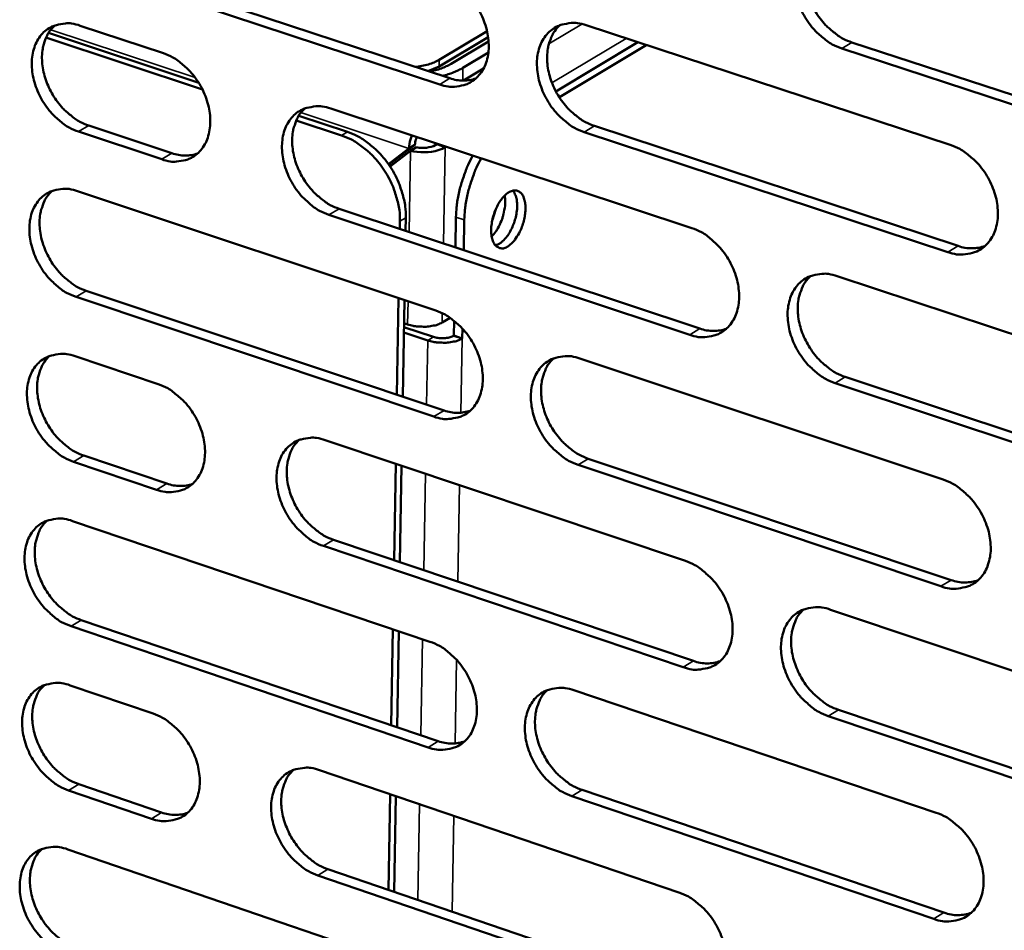
# Model space of a CAD drawing. Units: millimetres. Extents: x 65 to 5840, y 100 to 4100.
# Drawn here: x 5045 to 5105, y 3012 to 3067 of the extents above; entities that cross this region are included whole.
import ezdxf

# ---------------------------------------------------------------- set-up
doc = ezdxf.new("R2010")
doc.units = ezdxf.units.MM
doc.header["$LTSCALE"] = 20
doc.layers.add('Visible (ISO)', color=7, linetype='Continuous', lineweight=50)
doc.layers.add('Visible Narrow (ISO)', color=7, linetype='Continuous', lineweight=35)

msp = doc.modelspace()

# ---------------------------------------------------------------- linework, layer by layer
at = {"layer": 'Visible (ISO)'}
for p, q in [((5070.609, 3063.171), (5048.802, 3070.364)), ((5049.423, 3070.731), (5071.227, 3063.541)), ((5048.748, 3066.738), (5053.815, 3065.063)), ((5079.514, 3066.764), (5101.645, 3059.496)), ((5046.674, 3066.013), (5056.188, 3062.864)), ((5055.96, 3063.272), (5046.824, 3066.295)), ((5070.572, 3064.255), (5073.555, 3066.041)), ((5070.579, 3064.656), (5073.489, 3066.398)), ((5073.582, 3065.782), (5071.302, 3064.418)), ((5077.678, 3062.735), (5082.662, 3065.73)), ((5077.883, 3062.386), (5083.169, 3065.564)), ((5095.673, 3065.723), (5117.968, 3058.423)), ((5072.026, 3064.179), (5073.568, 3065.102)), ((5117.355, 3058.047), (5095.057, 3065.351)), ((5069.897, 3063.979), (5070.572, 3064.255)), ((5072.052, 3063.4), (5073.275, 3064.134)), ((5065.001, 3060.279), (5062.037, 3061.26)), ((5063.984, 3061.7), (5085.934, 3054.44)), ((5049.271, 3060.668), (5054.333, 3058.987)), ((5061.886, 3060.977), (5064.642, 3060.065)), ((5080.011, 3060.645), (5102.123, 3053.353)), ((5053.714, 3058.618), (5048.651, 3060.299)), ((5101.508, 3052.978), (5079.393, 3060.273)), ((5069.098, 3059.499), (5067.516, 3058.292)), ((5069.098, 3059.499), (5068.74, 3059.284)), ((5070.437, 3059.532), (5070.437, 3059.565)), ((5070.437, 3059.532), (5070.945, 3059.364)), ((5070.945, 3059.397), (5070.945, 3059.364)), ((5068.74, 3059.284), (5067.489, 3058.33)), ((5067.59, 3058.183), (5068.841, 3059.137)), ((5069.199, 3059.351), (5068.841, 3059.137)), ((5048.597, 3056.682), (5070.369, 3049.431)), ((5085.809, 3047.956), (5063.875, 3055.242)), ((5064.493, 3055.613), (5086.425, 3048.331)), ((5073.81, 3054.935), (5074.017, 3055.58)), ((5068.194, 3054.852), (5068.186, 3054.387)), ((5068.538, 3054.27), (5068.552, 3055.068)), ((5071.567, 3053.265), (5071.599, 3055.111)), ((5072.074, 3053.096), (5072.107, 3054.942)), ((5094.776, 3051.516), (5117.038, 3044.154)), ((5049.119, 3050.628), (5070.873, 3043.355)), ((5070.256, 3042.98), (5048.5, 3050.258)), ((5068.113, 3050.182), (5068.012, 3044.311)), ((5068.364, 3044.194), (5068.465, 3050.065)), ((5068.658, 3048.582), (5068.441, 3048.655)), ((5071.242, 3048.99), (5070.757, 3048.697)), ((5071.472, 3047.903), (5071.488, 3048.808)), ((5068.431, 3048.094), (5069.879, 3047.611)), ((5068.437, 3048.427), (5070.237, 3047.827)), ((5071.979, 3047.734), (5071.99, 3048.337)), ((5071.472, 3047.903), (5071.979, 3047.734)), ((5071.472, 3047.895), (5071.477, 3047.898)), ((5071.477, 3047.898), (5071.477, 3047.901)), ((5071.477, 3047.898), (5071.984, 3047.729)), ((5071.979, 3047.734), (5071.984, 3047.737)), ((5071.984, 3047.729), (5071.979, 3047.726)), ((5071.984, 3047.737), (5071.984, 3047.729)), ((5048.446, 3046.648), (5053.501, 3044.953)), ((5079.139, 3046.51), (5101.218, 3039.157)), ((5116.889, 3037.631), (5094.645, 3045.021)), ((5095.259, 3045.397), (5117.501, 3038.011)), ((5063.646, 3041.551), (5085.545, 3034.208)), ((5053.401, 3038.537), (5048.35, 3040.239)), ((5048.968, 3040.612), (5054.019, 3038.911)), ((5079.635, 3040.425), (5101.694, 3033.048)), ((5067.939, 3040.111), (5067.838, 3034.258)), ((5068.19, 3034.14), (5068.291, 3039.993)), ((5101.081, 3032.669), (5079.019, 3040.049)), ((5048.296, 3036.637), (5070.016, 3029.303)), ((5064.155, 3035.498), (5086.034, 3028.132)), ((5085.42, 3027.753), (5063.538, 3035.123)), ((5094.365, 3031.249), (5116.574, 3023.802)), ((5069.904, 3022.882), (5048.2, 3030.242)), ((5048.817, 3030.617), (5070.519, 3023.261)), ((5067.766, 3030.063), (5067.665, 3024.228)), ((5068.017, 3024.109), (5068.117, 3029.945)), ((5048.146, 3026.649), (5053.189, 3024.935)), ((5078.766, 3026.349), (5100.792, 3018.912)), ((5116.425, 3017.309), (5094.234, 3024.784)), ((5094.848, 3025.164), (5117.036, 3017.694)), ((5063.31, 3021.494), (5085.157, 3014.067)), ((5048.667, 3020.646), (5053.705, 3018.926)), ((5053.089, 3018.548), (5048.05, 3020.269)), ((5067.593, 3020.038), (5067.493, 3014.221)), ((5067.843, 3014.101), (5067.944, 3019.919)), ((5100.656, 3012.453), (5078.646, 3019.917)), ((5079.261, 3020.297), (5101.268, 3012.837)), ((5047.996, 3016.684), (5069.666, 3009.267)), ((5085.033, 3007.642), (5063.202, 3015.095)), ((5063.818, 3015.475), (5085.646, 3008.025))]:
    msp.add_line(p, q, dxfattribs=at)
at = {"layer": 'Visible (ISO)', "flags": 128}
for points in [[(5095.057, 3065.351, -0.032025), (5094.47, 3065.601, -0.053105), (5094.146, 3065.81, -0.01338), (5093.562, 3066.308, -0.03125), (5093.331, 3066.543, -0.028408), (5092.983, 3066.994, -0.0287), (5092.692, 3067.478, -0.029612), (5092.463, 3067.982, -0.028782), (5092.29, 3068.524, -0.033496), (5092.195, 3069.033, -0.031733), (5092.166, 3069.579, -0.040147), (5092.208, 3070.053, -0.038157), (5092.33, 3070.539, -0.048424), (5092.51, 3070.942, -0.047288), (5092.769, 3071.312, -0.053986), (5093.075, 3071.602, -0.053804), (5093.437, 3071.82, -0.051499), (5093.708, 3071.914, -0.025735), (5094.271, 3072.015, -0.069123), (5094.661, 3072.01, -0.049339), (5095.189, 3071.876)], [(5093.581, 3071.881, 0.041014), (5093.251, 3071.52, 0.065522), (5093.096, 3071.255, 0.019867), (5092.895, 3070.719, 0.040216), (5092.828, 3070.444, 0.031823), (5092.783, 3069.966, 0.033682), (5092.799, 3069.512, 0.027782), (5092.88, 3069.008, 0.029067), (5093.012, 3068.537, 0.02617), (5093.208, 3068.053, 0.026608), (5093.449, 3067.599, 0.026633), (5093.737, 3067.174, 0.026177), (5094.074, 3066.775, 0.029126), (5094.281, 3066.578, 0.011656), (5094.836, 3066.132, 0.049968), (5095.133, 3065.948, 0.029739), (5095.673, 3065.723)], [(5070.723, 3069.651, -0.032013), (5071.304, 3069.403, -0.05315), (5071.624, 3069.195, -0.01339), (5072.203, 3068.701, -0.031227), (5072.432, 3068.467, -0.028283), (5072.777, 3068.017, -0.028596), (5073.066, 3067.537, -0.029446), (5073.294, 3067.035, -0.028625), (5073.466, 3066.496, -0.033322), (5073.561, 3065.99, -0.031549), (5073.591, 3065.447, -0.040028), (5073.55, 3064.976, -0.038015), (5073.43, 3064.492, -0.048477), (5073.254, 3064.093, -0.047344), (5072.999, 3063.726, -0.054275), (5072.696, 3063.439, -0.054127), (5072.339, 3063.222, -0.051838), (5072.071, 3063.13, -0.025967), (5071.515, 3063.031, -0.069391), (5071.13, 3063.037, -0.049616), (5070.609, 3063.171)], [(5048.651, 3060.299, -0.031912), (5048.077, 3060.548, -0.053058), (5047.761, 3060.753, -0.013312), (5047.188, 3061.246, -0.031115), (5046.962, 3061.478, -0.028078), (5046.62, 3061.925, -0.028419), (5046.334, 3062.401, -0.029209), (5046.109, 3062.899, -0.028396), (5045.937, 3063.434, -0.033067), (5045.842, 3063.936, -0.03127), (5045.811, 3064.475, -0.039807), (5045.85, 3064.942, -0.037731), (5045.967, 3065.423, -0.048419), (5046.139, 3065.819, -0.047217), (5046.39, 3066.184, -0.054519), (5046.687, 3066.47, -0.054321), (5047.04, 3066.685, -0.052255), (5047.304, 3066.777, -0.026215), (5047.852, 3066.876, -0.069777), (5048.234, 3066.871, -0.049978), (5048.748, 3066.738)], [(5047.211, 3066.756, 0.041072), (5046.888, 3066.402, 0.065756), (5046.737, 3066.142, 0.019943), (5046.54, 3065.614, 0.040213), (5046.475, 3065.342, 0.031542), (5046.432, 3064.869, 0.033462), (5046.449, 3064.422, 0.027474), (5046.529, 3063.922, 0.028778), (5046.659, 3063.457, 0.025905), (5046.852, 3062.978, 0.026328), (5047.089, 3062.528, 0.026451), (5047.372, 3062.108, 0.025949), (5047.704, 3061.711, 0.029077), (5047.907, 3061.517, 0.01165), (5048.451, 3061.074, 0.050025), (5048.741, 3060.892, 0.029712), (5049.271, 3060.668)], [(5079.393, 3060.273, -0.031957), (5078.811, 3060.523, -0.053048), (5078.49, 3060.731, -0.013336), (5077.91, 3061.227, -0.031175), (5077.681, 3061.461, -0.028278), (5077.335, 3061.911, -0.028583), (5077.046, 3062.392, -0.029468), (5076.818, 3062.894, -0.028639), (5076.646, 3063.433, -0.033359), (5076.551, 3063.939, -0.031578), (5076.52, 3064.483, -0.04006), (5076.562, 3064.954, -0.038039), (5076.682, 3065.438, -0.048471), (5076.859, 3065.838, -0.047316), (5077.115, 3066.206, -0.054207), (5077.418, 3066.494, -0.054022), (5077.777, 3066.711, -0.051754), (5078.046, 3066.803, -0.02589), (5078.604, 3066.903, -0.06932), (5078.99, 3066.898, -0.049547), (5079.514, 3066.764)], [(5077.928, 3066.774, 0.041014), (5077.6, 3066.415, 0.065582), (5077.447, 3066.152, 0.019877), (5077.249, 3065.619, 0.040195), (5077.183, 3065.345, 0.031701), (5077.139, 3064.869, 0.033583), (5077.156, 3064.418, 0.02765), (5077.237, 3063.916, 0.028943), (5077.368, 3063.448, 0.026049), (5077.563, 3062.966, 0.026484), (5077.803, 3062.514, 0.026536), (5078.089, 3062.091, 0.026066), (5078.424, 3061.693, 0.029067), (5078.629, 3061.498, 0.011624), (5079.18, 3061.052, 0.049926), (5079.474, 3060.87, 0.029687), (5080.011, 3060.645)], [(5053.815, 3065.063, -0.031946), (5054.391, 3064.815, -0.053099), (5054.708, 3064.608, -0.013348), (5055.283, 3064.115, -0.031153), (5055.509, 3063.883, -0.028147), (5055.853, 3063.435, -0.028475), (5056.14, 3062.957, -0.029293), (5056.366, 3062.458, -0.028474), (5056.538, 3061.921, -0.033171), (5056.633, 3061.418, -0.031381), (5056.664, 3060.878, -0.039925), (5056.624, 3060.41, -0.037879), (5056.506, 3059.929, -0.048512), (5056.332, 3059.532, -0.047359), (5056.08, 3059.167, -0.054505), (5055.781, 3058.882, -0.054353), (5055.427, 3058.667, -0.052116), (5055.162, 3058.575, -0.026137), (5054.612, 3058.478, -0.069612), (5054.23, 3058.484, -0.049845), (5053.714, 3058.618)], [(5069.115, 3064.237, 0.028719), (5069.53, 3064.29, 0.028719), (5069.936, 3064.389, 0.023904), (5070.264, 3064.507, 0.023904), (5070.579, 3064.656)], [(5071.302, 3064.418, -0.019453), (5071.013, 3064.271, -0.019453), (5070.713, 3064.147, -0.022695), (5070.353, 3064.032, -0.022695), (5069.983, 3063.951)], [(5072.026, 3064.179, -0.016557), (5071.749, 3064.033, -0.016557), (5071.463, 3063.905, -0.018873), (5071.127, 3063.783, -0.018873), (5070.783, 3063.687)], [(5071.227, 3063.541, 0.043925), (5071.631, 3063.435, 0.043925), (5072.047, 3063.4, 0.040642), (5072.431, 3063.434, 0.040642), (5072.805, 3063.529)], [(5063.875, 3055.242, -0.031889), (5063.297, 3055.492, -0.05299), (5062.979, 3055.699, -0.013292), (5062.403, 3056.193, -0.0311), (5062.176, 3056.426, -0.028149), (5061.832, 3056.874, -0.028466), (5061.544, 3057.353, -0.029326), (5061.318, 3057.852, -0.028497), (5061.146, 3058.39, -0.033222), (5061.051, 3058.893, -0.031425), (5061.02, 3059.434, -0.039974), (5061.06, 3059.903, -0.03792), (5061.179, 3060.384, -0.048516), (5061.354, 3060.782, -0.047342), (5061.607, 3061.147, -0.054428), (5061.907, 3061.433, -0.054241), (5062.262, 3061.649, -0.052009), (5062.529, 3061.741, -0.026044), (5063.081, 3061.839, -0.069517), (5063.465, 3061.833, -0.049754), (5063.984, 3061.7)], [(5062.419, 3061.714, 0.041012), (5062.095, 3061.358, 0.065639), (5061.944, 3061.097, 0.019885), (5061.748, 3060.567, 0.040172), (5061.683, 3060.294, 0.031579), (5061.639, 3059.82, 0.033483), (5061.657, 3059.372, 0.027517), (5061.738, 3058.872, 0.028819), (5061.869, 3058.407, 0.025929), (5062.063, 3057.926, 0.026361), (5062.302, 3057.477, 0.026439), (5062.586, 3057.055, 0.025956), (5062.919, 3056.659, 0.029008), (5063.122, 3056.464, 0.011591), (5063.67, 3056.02, 0.049883), (5063.961, 3055.838, 0.029633), (5064.493, 3055.613)], [(5064.642, 3060.065, -0.027373), (5065.247, 3059.815, -0.046672), (5065.576, 3059.618, -0.010004), (5066.218, 3059.128, -0.02689), (5066.443, 3058.928, -0.023889), (5066.838, 3058.497, -0.024465), (5067.182, 3058.042, -0.023747), (5067.486, 3057.545, -0.02362), (5067.743, 3057.02, -0.025138), (5067.847, 3056.741, -0.008849), (5068.088, 3055.932, -0.043636), (5068.162, 3055.537, -0.025563), (5068.194, 3054.852)], [(5068.552, 3055.068, 0.025565), (5068.52, 3055.752, 0.043639), (5068.446, 3056.147, 0.00885), (5068.205, 3056.956, 0.025141), (5068.101, 3057.235, 0.023623), (5067.844, 3057.761, 0.02375), (5067.54, 3058.257, 0.024468), (5067.196, 3058.712, 0.023892), (5066.801, 3059.143, 0.026891), (5066.576, 3059.342, 0.010005), (5065.935, 3059.833, 0.046674), (5065.605, 3060.03, 0.027375), (5065.001, 3060.279)], [(5101.645, 3059.496, -0.031966), (5102.234, 3059.245, -0.053013), (5102.559, 3059.036, -0.013349), (5103.145, 3058.536, -0.031195), (5103.376, 3058.301, -0.028428), (5103.725, 3057.848, -0.028692), (5104.017, 3057.363, -0.029686), (5104.246, 3056.859, -0.028831), (5104.42, 3056.315, -0.033638), (5104.515, 3055.806, -0.031864), (5104.544, 3055.259, -0.040365), (5104.5, 3054.785, -0.038399), (5104.377, 3054.3, -0.048665), (5104.196, 3053.898, -0.047589), (5103.936, 3053.53, -0.054085), (5103.628, 3053.241, -0.05396), (5103.264, 3053.025, -0.051344), (5102.993, 3052.933, -0.025626), (5102.428, 3052.835, -0.068872), (5102.037, 3052.841, -0.049169), (5101.508, 3052.978)], [(5054.333, 3058.987, 0.043781), (5054.73, 3058.881, 0.043781), (5055.14, 3058.847, 0.04048), (5055.519, 3058.878, 0.04048), (5055.887, 3058.971)], [(5072.625, 3058.842, 0.014535), (5072.338, 3058.282, 0.026318), (5072.206, 3057.961, 0.003125), (5071.938, 3057.185, 0.01426), (5071.885, 3057.013, 0.014817), (5071.842, 3056.835, 0.003364), (5071.68, 3056.047, 0.027624), (5071.633, 3055.717, 0.015099), (5071.599, 3055.111)], [(5072.107, 3054.942, -0.015096), (5072.14, 3055.549, -0.027618), (5072.187, 3055.878, -0.003363), (5072.349, 3056.667, -0.014813), (5072.393, 3056.845, -0.014256), (5072.446, 3057.017, -0.003123), (5072.713, 3057.793, -0.026312), (5072.846, 3058.114, -0.014531), (5073.132, 3058.674)], [(5048.5, 3050.258, -0.031821), (5047.926, 3050.507, -0.052932), (5047.611, 3050.713, -0.013249), (5047.039, 3051.206, -0.031025), (5046.814, 3051.438, -0.028021), (5046.472, 3051.884, -0.028351), (5046.186, 3052.361, -0.029185), (5045.961, 3052.858, -0.028356), (5045.79, 3053.393, -0.033086), (5045.695, 3053.893, -0.031273), (5045.663, 3054.432, -0.039887), (5045.702, 3054.898, -0.037802), (5045.819, 3055.377, -0.048559), (5045.991, 3055.772, -0.047368), (5046.242, 3056.135, -0.054648), (5046.538, 3056.419, -0.054458), (5046.891, 3056.633, -0.052263), (5047.155, 3056.724, -0.026198), (5047.702, 3056.822, -0.069714), (5048.083, 3056.816, -0.049962), (5048.597, 3056.682)], [(5047.053, 3056.701, 0.041008), (5046.732, 3056.347, 0.065693), (5046.583, 3056.087, 0.019892), (5046.389, 3055.56, 0.040147), (5046.325, 3055.289, 0.031456), (5046.283, 3054.818, 0.033383), (5046.301, 3054.372, 0.027386), (5046.383, 3053.874, 0.028695), (5046.513, 3053.411, 0.02581), (5046.706, 3052.933, 0.026238), (5046.943, 3052.485, 0.026342), (5047.226, 3052.066, 0.025847), (5047.556, 3051.671, 0.028948), (5047.759, 3051.477, 0.011558), (5048.302, 3051.034, 0.049839), (5048.591, 3050.853, 0.02958), (5049.119, 3050.628)], [(5074.753, 3053.327, -0.101717), (5074.531, 3053.215, -0.12654), (5074.33, 3053.212, -0.066085), (5074.11, 3053.298, -0.097584), (5073.986, 3053.401, -0.064422), (5073.857, 3053.612, -0.060954), (5073.779, 3053.862, -0.031891), (5073.739, 3054.211, -0.037043), (5073.746, 3054.514, -0.025006), (5073.803, 3054.898, -0.027127), (5073.892, 3055.245, -0.027033), (5074.018, 3055.581, -0.024987), (5074.192, 3055.929, -0.036776), (5074.36, 3056.181, -0.031629), (5074.594, 3056.446, -0.060381), (5074.801, 3056.607, -0.063561), (5075.029, 3056.708, -0.097066), (5075.235, 3056.727, -0.103581), (5075.42, 3056.669, -0.089518), (5075.581, 3056.537, -0.079331), (5075.702, 3056.337, -0.043443), (5075.791, 3056.047, -0.046684), (5075.824, 3055.768, -0.026714), (5075.814, 3055.388, -0.030809), (5075.767, 3055.061, -0.025195), (5075.671, 3054.694, -0.02523), (5075.539, 3054.339, -0.030644), (5075.432, 3054.127, -0.015363), (5075.18, 3053.725, -0.05755), (5075.042, 3053.563, -0.032862), (5074.753, 3053.327)], [(5074.566, 3056.419, -0.027385), (5074.598, 3056.017, -0.047353), (5074.582, 3055.784, -0.010874), (5074.49, 3055.29, -0.025793), (5074.435, 3055.085, -0.025946), (5074.36, 3054.886, -0.010994), (5074.148, 3054.431, -0.047696), (5074.026, 3054.234, -0.027545), (5073.766, 3053.928)], [(5073.995, 3053.391, 0.04192), (5074.289, 3053.524, 0.07318), (5074.437, 3053.638, 0.023707), (5074.707, 3053.944, 0.038259), (5074.85, 3054.153, 0.02541), (5075.029, 3054.505, 0.027678), (5075.159, 3054.845, 0.027504), (5075.252, 3055.198, 0.025371), (5075.311, 3055.589, 0.037759), (5075.317, 3055.842, 0.023126), (5075.276, 3056.252, 0.072178), (5075.223, 3056.432, 0.041312), (5075.062, 3056.716)], [(5085.934, 3054.44, -0.031898), (5086.518, 3054.189, -0.052956), (5086.84, 3053.981, -0.013306), (5087.423, 3053.483, -0.03112), (5087.652, 3053.248, -0.028298), (5087.999, 3052.798, -0.028575), (5088.289, 3052.315, -0.029541), (5088.517, 3051.813, -0.028687), (5088.69, 3051.272, -0.0335), (5088.784, 3050.765, -0.031708), (5088.814, 3050.222, -0.040278), (5088.772, 3049.75, -0.03828), (5088.65, 3049.267, -0.048712), (5088.472, 3048.868, -0.047618), (5088.215, 3048.502, -0.054308), (5087.91, 3048.215, -0.05418), (5087.55, 3048.001, -0.051598), (5087.28, 3047.909, -0.02578), (5086.721, 3047.812, -0.069068), (5086.333, 3047.819, -0.049375), (5085.809, 3047.956)], [(5102.123, 3053.353, 0.044733), (5102.542, 3053.243, 0.044733), (5102.973, 3053.21, 0.041353), (5103.372, 3053.247, 0.041353), (5103.759, 3053.35)], [(5094.645, 3045.021, -0.031843), (5094.059, 3045.273, -0.052854), (5093.736, 3045.482, -0.013252), (5093.153, 3045.982, -0.031067), (5092.923, 3046.216, -0.028293), (5092.576, 3046.668, -0.028561), (5092.285, 3047.151, -0.029563), (5092.057, 3047.653, -0.028701), (5091.885, 3048.194, -0.033537), (5091.79, 3048.701, -0.031738), (5091.76, 3049.245, -0.04031), (5091.803, 3049.717, -0.038304), (5091.925, 3050.2, -0.048706), (5092.104, 3050.6, -0.047589), (5092.362, 3050.967, -0.05424), (5092.667, 3051.254, -0.054075), (5093.029, 3051.469, -0.051514), (5093.299, 3051.561, -0.025703), (5093.861, 3051.659, -0.068998), (5094.25, 3051.652, -0.049306), (5094.776, 3051.516)], [(5093.155, 3051.522, 0.040888), (5092.83, 3051.162, 0.0654), (5092.678, 3050.899, 0.019767), (5092.482, 3050.364, 0.040084), (5092.418, 3050.091, 0.031648), (5092.376, 3049.616, 0.033522), (5092.394, 3049.166, 0.0276), (5092.477, 3048.665, 0.028895), (5092.61, 3048.198, 0.025973), (5092.806, 3047.717, 0.026423), (5093.047, 3047.266, 0.026411), (5093.334, 3046.844, 0.025966), (5093.67, 3046.447, 0.028864), (5093.875, 3046.252, 0.011471), (5094.428, 3045.806, 0.049594), (5094.722, 3045.623, 0.029472), (5095.259, 3045.397)], [(5070.369, 3049.431, -0.03183), (5070.949, 3049.18, -0.052899), (5071.268, 3048.973, -0.013262), (5071.846, 3048.476, -0.031045), (5072.073, 3048.243, -0.028169), (5072.418, 3047.794, -0.028458), (5072.707, 3047.314, -0.029398), (5072.933, 3046.814, -0.028545), (5073.106, 3046.275, -0.033362), (5073.2, 3045.772, -0.031553), (5073.231, 3045.23, -0.04019), (5073.19, 3044.762, -0.038161), (5073.07, 3044.281, -0.048758), (5072.894, 3043.884, -0.047646), (5072.639, 3043.52, -0.054531), (5072.338, 3043.236, -0.0544), (5071.981, 3043.023, -0.051852), (5071.714, 3042.932, -0.025933), (5071.16, 3042.837, -0.069264), (5070.775, 3042.844, -0.049582), (5070.256, 3042.98)], [(5070.757, 3048.697, -0.026222), (5070.488, 3048.573, -0.047714), (5070.331, 3048.527, -0.010275), (5069.946, 3048.462, -0.024567), (5069.783, 3048.446, -0.020483), (5069.629, 3048.445, -0.007287), (5069.195, 3048.465, -0.038179), (5068.996, 3048.493, -0.021961), (5068.658, 3048.582)], [(5086.425, 3048.331, 0.044622), (5086.838, 3048.221, 0.044622), (5087.264, 3048.187, 0.041219), (5087.657, 3048.223, 0.041219), (5088.038, 3048.322)], [(5069.879, 3047.611, 0.021973), (5070.217, 3047.522, 0.038192), (5070.417, 3047.494, 0.007293), (5070.85, 3047.473, 0.020494), (5071.004, 3047.475, 0.02459), (5071.167, 3047.491, 0.010292), (5071.553, 3047.556, 0.047754), (5071.71, 3047.602, 0.026246), (5071.979, 3047.726)], [(5070.237, 3047.827, 0.029125), (5070.498, 3047.763, 0.046184), (5070.667, 3047.748, 0.013082), (5070.912, 3047.755, 0.015389), (5071.12, 3047.773, 0.054451), (5071.253, 3047.803, 0.031509), (5071.472, 3047.895)], [(5048.35, 3040.239, -0.031731), (5047.776, 3040.489, -0.052807), (5047.461, 3040.695, -0.013185), (5046.889, 3041.189, -0.030934), (5046.665, 3041.421, -0.027965), (5046.324, 3041.867, -0.028283), (5046.038, 3042.344, -0.029162), (5045.813, 3042.84, -0.028316), (5045.642, 3043.374, -0.033106), (5045.547, 3043.874, -0.031275), (5045.516, 3044.411, -0.039967), (5045.555, 3044.876, -0.037874), (5045.671, 3045.353, -0.0487), (5045.843, 3045.747, -0.047518), (5046.094, 3046.109, -0.054777), (5046.39, 3046.392, -0.054596), (5046.742, 3046.604, -0.052271), (5047.005, 3046.695, -0.026181), (5047.552, 3046.79, -0.06965), (5047.933, 3046.783, -0.049944), (5048.446, 3046.648)], [(5046.896, 3046.668, 0.040944), (5046.578, 3046.314, 0.06563), (5046.43, 3046.056, 0.019841), (5046.239, 3045.53, 0.04008), (5046.176, 3045.26, 0.03137), (5046.135, 3044.789, 0.033304), (5046.154, 3044.345, 0.027298), (5046.237, 3043.849, 0.028611), (5046.368, 3043.388, 0.025715), (5046.56, 3042.911, 0.026148), (5046.798, 3042.465, 0.026234), (5047.08, 3042.047, 0.025745), (5047.41, 3041.653, 0.028819), (5047.611, 3041.46, 0.011468), (5048.153, 3041.018, 0.049653), (5048.441, 3040.837, 0.029448), (5048.968, 3040.612)], [(5079.019, 3040.049, -0.031776), (5078.438, 3040.301, -0.052797), (5078.118, 3040.509, -0.013209), (5077.538, 3041.007, -0.030993), (5077.311, 3041.24, -0.028164), (5076.966, 3041.69, -0.028445), (5076.677, 3042.171, -0.02942), (5076.45, 3042.671, -0.028558), (5076.278, 3043.21, -0.033399), (5076.183, 3043.714, -0.031583), (5076.153, 3044.255, -0.040223), (5076.194, 3044.724, -0.038184), (5076.314, 3045.205, -0.048752), (5076.491, 3045.603, -0.047617), (5076.746, 3045.967, -0.054463), (5077.048, 3046.252, -0.054295), (5077.406, 3046.466, -0.051769), (5077.674, 3046.557, -0.025857), (5078.231, 3046.654, -0.069195), (5078.617, 3046.647, -0.049513), (5079.139, 3046.51)], [(5077.539, 3046.522, 0.040887), (5077.217, 3046.164, 0.065458), (5077.067, 3045.902, 0.019776), (5076.874, 3045.371, 0.040062), (5076.81, 3045.099, 0.031527), (5076.769, 3044.626, 0.033424), (5076.789, 3044.178, 0.027469), (5076.872, 3043.68, 0.028772), (5077.004, 3043.215, 0.025855), (5077.199, 3042.736, 0.026301), (5077.439, 3042.288, 0.026316), (5077.724, 3041.867, 0.025858), (5078.057, 3041.471, 0.028807), (5078.261, 3041.278, 0.01144), (5078.81, 3040.833, 0.049553), (5079.102, 3040.651, 0.029421), (5079.635, 3040.425)], [(5053.501, 3044.953, -0.031765), (5054.076, 3044.703, -0.052847), (5054.392, 3044.496, -0.01322), (5054.966, 3044.002, -0.030972), (5055.192, 3043.77, -0.028034), (5055.534, 3043.322, -0.028339), (5055.821, 3042.844, -0.029246), (5056.046, 3042.347, -0.028394), (5056.218, 3041.811, -0.033211), (5056.312, 3041.31, -0.031385), (5056.343, 3040.772, -0.040087), (5056.304, 3040.306, -0.038023), (5056.186, 3039.828, -0.048793), (5056.012, 3039.434, -0.04766), (5055.761, 3039.072, -0.054762), (5055.463, 3038.789, -0.054627), (5055.11, 3038.578, -0.05213), (5054.845, 3038.488, -0.026103), (5054.296, 3038.393, -0.069484), (5053.915, 3038.401, -0.04981), (5053.401, 3038.537)], [(5070.873, 3043.355, 0.044511), (5071.28, 3043.246, 0.044511), (5071.7, 3043.21, 0.041085), (5072.087, 3043.245, 0.041085), (5072.464, 3043.341)], [(5063.538, 3035.123, -0.031708), (5062.961, 3035.374, -0.05274), (5062.644, 3035.582, -0.013166), (5062.068, 3036.078, -0.030919), (5061.843, 3036.311, -0.028036), (5061.5, 3036.759, -0.02833), (5061.213, 3037.237, -0.029279), (5060.987, 3037.735, -0.028417), (5060.815, 3038.271, -0.033262), (5060.721, 3038.772, -0.031429), (5060.69, 3039.311, -0.040135), (5060.73, 3039.777, -0.038065), (5060.848, 3040.256, -0.048797), (5061.022, 3040.651, -0.047644), (5061.275, 3041.014, -0.054685), (5061.574, 3041.297, -0.054514), (5061.929, 3041.509, -0.052023), (5062.194, 3041.6, -0.02601), (5062.746, 3041.695, -0.06939), (5063.129, 3041.687, -0.04972), (5063.646, 3041.551)], [(5062.068, 3041.567, 0.040884), (5061.749, 3041.211, 0.065514), (5061.601, 3040.952, 0.019784), (5061.41, 3040.424, 0.040039), (5061.347, 3040.153, 0.031406), (5061.307, 3039.682, 0.033325), (5061.327, 3039.237, 0.027339), (5061.41, 3038.741, 0.02865), (5061.542, 3038.278, 0.025738), (5061.736, 3037.801, 0.02618), (5061.974, 3037.355, 0.026221), (5062.258, 3036.936, 0.025751), (5062.589, 3036.542, 0.028749), (5062.791, 3036.349, 0.011409), (5063.336, 3035.906, 0.049512), (5063.626, 3035.724, 0.029369), (5064.155, 3035.498)], [(5101.218, 3039.157, -0.031784), (5101.805, 3038.904, -0.052762), (5102.129, 3038.694, -0.013222), (5102.714, 3038.193, -0.031012), (5102.944, 3037.958, -0.028312), (5103.292, 3037.506, -0.028553), (5103.584, 3037.021, -0.029637), (5103.812, 3036.518, -0.02875), (5103.985, 3035.976, -0.033679), (5104.08, 3035.469, -0.031869), (5104.109, 3034.924, -0.04053), (5104.066, 3034.452, -0.038548), (5103.943, 3033.97, -0.048948), (5103.762, 3033.57, -0.047892), (5103.503, 3033.205, -0.054337), (5103.195, 3032.92, -0.054229), (5102.833, 3032.707, -0.051355), (5102.562, 3032.617, -0.025592), (5101.998, 3032.522, -0.068746), (5101.608, 3032.53, -0.049134), (5101.081, 3032.669)], [(5054.019, 3038.911, 0.044361), (5054.419, 3038.803, 0.044361), (5054.833, 3038.767, 0.040918), (5055.215, 3038.799, 0.040918), (5055.586, 3038.893)], [(5048.2, 3030.242, -0.031641), (5047.627, 3030.494, -0.052682), (5047.312, 3030.701, -0.013122), (5046.741, 3031.195, -0.030844), (5046.517, 3031.426, -0.027909), (5046.176, 3031.873, -0.028216), (5045.891, 3032.349, -0.029138), (5045.666, 3032.844, -0.028277), (5045.495, 3033.378, -0.033126), (5045.4, 3033.876, -0.031277), (5045.369, 3034.413, -0.040047), (5045.408, 3034.876, -0.037946), (5045.524, 3035.353, -0.048841), (5045.696, 3035.745, -0.047669), (5045.946, 3036.106, -0.054906), (5046.242, 3036.387, -0.054733), (5046.593, 3036.598, -0.052277), (5046.857, 3036.688, -0.026163), (5047.403, 3036.781, -0.069585), (5047.784, 3036.773, -0.049926), (5048.296, 3036.637)], [(5046.739, 3036.659, 0.04088), (5046.423, 3036.305, 0.065566), (5046.277, 3036.047, 0.01979), (5046.088, 3035.522, 0.040013), (5046.026, 3035.253, 0.031285), (5045.987, 3034.784, 0.033226), (5046.008, 3034.341, 0.027209), (5046.091, 3033.847, 0.028528), (5046.222, 3033.387, 0.025621), (5046.415, 3032.912, 0.026059), (5046.652, 3032.468, 0.026126), (5046.934, 3032.051, 0.025644), (5047.263, 3031.658, 0.028691), (5047.463, 3031.466, 0.011378), (5048.005, 3031.024, 0.049469), (5048.292, 3030.843, 0.029317), (5048.817, 3030.617)], [(5085.545, 3034.208, -0.031717), (5086.128, 3033.955, -0.052706), (5086.448, 3033.745, -0.013179), (5087.03, 3033.246, -0.030938), (5087.258, 3033.012, -0.028183), (5087.604, 3032.561, -0.028437), (5087.894, 3032.079, -0.029493), (5088.121, 3031.578, -0.028607), (5088.293, 3031.039, -0.03354), (5088.388, 3030.534, -0.031713), (5088.418, 3029.992, -0.040441), (5088.376, 3029.523, -0.038427), (5088.254, 3029.043, -0.048995), (5088.076, 3028.646, -0.047921), (5087.82, 3028.283, -0.054562), (5087.515, 3028, -0.05445), (5087.156, 3027.788, -0.051609), (5086.888, 3027.699, -0.025745), (5086.33, 3027.605, -0.06894), (5085.942, 3027.614, -0.04934), (5085.42, 3027.753)], [(5101.694, 3033.048, 0.045322), (5102.117, 3032.936, 0.045322), (5102.553, 3032.901, 0.041795), (5102.954, 3032.939, 0.041795), (5103.344, 3033.044)], [(5094.234, 3024.784, -0.031662), (5093.65, 3025.038, -0.052604), (5093.328, 3025.248, -0.013126), (5092.745, 3025.749, -0.030886), (5092.517, 3025.983, -0.028178), (5092.171, 3026.434, -0.028424), (5091.881, 3026.917, -0.029515), (5091.654, 3027.418, -0.02862), (5091.481, 3027.958, -0.033577), (5091.386, 3028.462, -0.031742), (5091.357, 3029.005, -0.040474), (5091.399, 3029.474, -0.038451), (5091.521, 3029.955, -0.048989), (5091.699, 3030.352, -0.047892), (5091.957, 3030.716, -0.054493), (5092.262, 3031, -0.054345), (5092.622, 3031.212, -0.051526), (5092.891, 3031.302, -0.025669), (5093.452, 3031.396, -0.068872), (5093.841, 3031.388, -0.049271), (5094.365, 3031.249)], [(5092.73, 3031.258, 0.040761), (5092.411, 3030.898, 0.065278), (5092.263, 3030.636, 0.019666), (5092.072, 3030.104, 0.039951), (5092.01, 3029.832, 0.031473), (5091.97, 3029.36, 0.033361), (5091.992, 3028.913, 0.027417), (5092.076, 3028.415, 0.028723), (5092.21, 3027.952, 0.025779), (5092.406, 3027.474, 0.026238), (5092.647, 3027.027, 0.026191), (5092.934, 3026.607, 0.025758), (5093.268, 3026.212, 0.028606), (5093.47, 3026.02, 0.01129), (5094.021, 3025.574, 0.049224), (5094.314, 3025.392, 0.029207), (5094.848, 3025.164)], [(5070.016, 3029.303, -0.03165), (5070.595, 3029.051, -0.052649), (5070.913, 3028.842, -0.013136), (5071.491, 3028.345, -0.030865), (5071.717, 3028.112, -0.028055), (5072.061, 3027.663, -0.028322), (5072.349, 3027.183, -0.02935), (5072.575, 3026.685, -0.028465), (5072.747, 3026.147, -0.033402), (5072.841, 3025.646, -0.031558), (5072.872, 3025.106, -0.040353), (5072.831, 3024.64, -0.038307), (5072.711, 3024.162, -0.049041), (5072.536, 3023.768, -0.047949), (5072.282, 3023.407, -0.054786), (5071.981, 3023.125, -0.054671), (5071.625, 3022.915, -0.051863), (5071.359, 3022.826, -0.025897), (5070.806, 3022.734, -0.069135), (5070.421, 3022.744, -0.049545), (5069.904, 3022.882)], [(5086.034, 3028.132, 0.045205), (5086.451, 3028.02, 0.045205), (5086.881, 3027.984, 0.041657), (5087.277, 3028.02, 0.041657), (5087.661, 3028.122)], [(5048.05, 3020.269, -0.031551), (5047.477, 3020.521, -0.052558), (5047.163, 3020.728, -0.01306), (5046.592, 3021.224, -0.030755), (5046.369, 3021.455, -0.027853), (5046.029, 3021.901, -0.028149), (5045.743, 3022.377, -0.029115), (5045.519, 3022.871, -0.028238), (5045.348, 3023.405, -0.033146), (5045.254, 3023.902, -0.031279), (5045.222, 3024.438, -0.040128), (5045.261, 3024.9, -0.038018), (5045.377, 3025.375, -0.048981), (5045.549, 3025.766, -0.047821), (5045.799, 3026.125, -0.055034), (5046.095, 3026.405, -0.05487), (5046.445, 3026.615, -0.052283), (5046.708, 3026.703, -0.026145), (5047.254, 3026.795, -0.069519), (5047.635, 3026.787, -0.049907), (5048.146, 3026.649)], [(5046.582, 3026.672, 0.040815), (5046.269, 3026.318, 0.065503), (5046.125, 3026.06, 0.019738), (5045.938, 3025.537, 0.039946), (5045.878, 3025.268, 0.031199), (5045.84, 3024.801, 0.033147), (5045.861, 3024.36, 0.027121), (5045.945, 3023.867, 0.028444), (5046.077, 3023.409, 0.025527), (5046.27, 3022.936, 0.02597), (5046.507, 3022.493, 0.02602), (5046.789, 3022.077, 0.025543), (5047.117, 3021.685, 0.028564), (5047.316, 3021.494, 0.011289), (5047.857, 3021.053, 0.049286), (5048.143, 3020.872, 0.029187), (5048.667, 3020.646)], [(5078.646, 3019.917, -0.031595), (5078.066, 3020.171, -0.052548), (5077.747, 3020.38, -0.013083), (5077.168, 3020.88, -0.030813), (5076.942, 3021.113, -0.02805), (5076.598, 3021.562, -0.028309), (5076.31, 3022.042, -0.029372), (5076.084, 3022.541, -0.028478), (5075.912, 3023.078, -0.033439), (5075.817, 3023.58, -0.031587), (5075.787, 3024.12, -0.040386), (5075.828, 3024.586, -0.038331), (5075.948, 3025.065, -0.049035), (5076.124, 3025.46, -0.04792), (5076.379, 3025.821, -0.054717), (5076.68, 3026.104, -0.054565), (5077.037, 3026.315, -0.05178), (5077.304, 3026.403, -0.025822), (5077.86, 3026.497, -0.069066), (5078.246, 3026.488, -0.049477), (5078.766, 3026.349)], [(5077.153, 3026.363, 0.040759), (5076.836, 3026.005, 0.065334), (5076.69, 3025.744, 0.019675), (5076.501, 3025.216, 0.039929), (5076.44, 3024.946, 0.031353), (5076.402, 3024.475, 0.033264), (5076.423, 3024.031, 0.027289), (5076.508, 3023.535, 0.028602), (5076.641, 3023.074, 0.025663), (5076.837, 3022.599, 0.026119), (5077.076, 3022.153, 0.026098), (5077.361, 3021.735, 0.025653), (5077.692, 3021.342, 0.02855), (5077.894, 3021.15, 0.011261), (5078.441, 3020.706, 0.049185), (5078.731, 3020.524, 0.029158), (5079.261, 3020.297)], [(5053.189, 3024.935, -0.031585), (5053.763, 3024.683, -0.052598), (5054.078, 3024.475, -0.013095), (5054.651, 3023.979, -0.030792), (5054.875, 3023.748, -0.027921), (5055.217, 3023.301, -0.028203), (5055.503, 3022.823, -0.029198), (5055.728, 3022.328, -0.028315), (5055.899, 3021.793, -0.03325), (5055.993, 3021.294, -0.031389), (5056.025, 3020.757, -0.040248), (5055.985, 3020.294, -0.038168), (5055.868, 3019.818, -0.049076), (5055.694, 3019.427, -0.047964), (5055.443, 3019.068, -0.055017), (5055.146, 3018.788, -0.054899), (5054.794, 3018.579, -0.052141), (5054.53, 3018.492, -0.026066), (5053.982, 3018.4, -0.069353), (5053.601, 3018.41, -0.049772), (5053.089, 3018.548)], [(5070.519, 3023.261, 0.045089), (5070.93, 3023.149, 0.045089), (5071.354, 3023.113, 0.041518), (5071.745, 3023.147, 0.041518), (5072.124, 3023.245)], [(5063.202, 3015.095, -0.031529), (5062.626, 3015.349, -0.052491), (5062.31, 3015.557, -0.01304), (5061.735, 3016.055, -0.030739), (5061.511, 3016.287, -0.027923), (5061.169, 3016.734, -0.028195), (5060.882, 3017.213, -0.029231), (5060.657, 3017.709, -0.028337), (5060.486, 3018.244, -0.033302), (5060.392, 3018.743, -0.031433), (5060.361, 3019.28, -0.040297), (5060.4, 3019.744, -0.038211), (5060.518, 3020.22, -0.04908), (5060.692, 3020.612, -0.047947), (5060.944, 3020.972, -0.05494), (5061.243, 3021.253, -0.054786), (5061.597, 3021.462, -0.052034), (5061.861, 3021.55, -0.025974), (5062.412, 3021.642, -0.06926), (5062.795, 3021.633, -0.049682), (5063.31, 3021.494)], [(5061.719, 3021.513, 0.040756), (5061.405, 3021.157, 0.065388), (5061.26, 3020.898, 0.019682), (5061.074, 3020.373, 0.039905), (5061.014, 3020.104, 0.031233), (5060.976, 3019.636, 0.033166), (5060.998, 3019.194, 0.027161), (5061.083, 3018.701, 0.028481), (5061.216, 3018.242, 0.025548), (5061.41, 3017.768, 0.026), (5061.648, 3017.325, 0.026006), (5061.931, 3016.909, 0.025547), (5062.261, 3016.517, 0.028494), (5062.461, 3016.326, 0.011231), (5063.004, 3015.883, 0.049145), (5063.292, 3015.702, 0.029108), (5063.818, 3015.475)], [(5053.705, 3018.926, 0.044934), (5054.11, 3018.815, 0.044934), (5054.527, 3018.778, 0.041347), (5054.912, 3018.811, 0.041347), (5055.286, 3018.906)], [(5100.792, 3018.912, -0.031604), (5101.378, 3018.657, -0.052513), (5101.701, 3018.446, -0.013096), (5102.285, 3017.943, -0.030832), (5102.514, 3017.709, -0.028197), (5102.861, 3017.257, -0.028416), (5103.153, 3016.773, -0.029588), (5103.38, 3016.271, -0.028669), (5103.553, 3015.73, -0.03372), (5103.647, 3015.225, -0.031874), (5103.676, 3014.682, -0.040694), (5103.633, 3014.213, -0.038697), (5103.51, 3013.733, -0.049232), (5103.33, 3013.336, -0.048196), (5103.072, 3012.975, -0.054589), (5102.765, 3012.692, -0.054496), (5102.403, 3012.482, -0.051363), (5102.133, 3012.394, -0.025556), (5101.571, 3012.302, -0.068617), (5101.181, 3012.312, -0.049096), (5100.656, 3012.453)], [(5047.9, 3010.318, -0.031462), (5047.328, 3010.571, -0.052433), (5047.015, 3010.779, -0.012998), (5046.444, 3011.275, -0.030666), (5046.221, 3011.505, -0.027797), (5045.882, 3011.951, -0.028082), (5045.597, 3012.427, -0.029091), (5045.373, 3012.921, -0.028198), (5045.202, 3013.454, -0.033165), (5045.108, 3013.95, -0.031281), (5045.076, 3014.485, -0.040208), (5045.115, 3014.946, -0.03809), (5045.231, 3015.42, -0.049123), (5045.402, 3015.81, -0.047973), (5045.652, 3016.167, -0.055162), (5045.947, 3016.446, -0.055006), (5046.298, 3016.654, -0.052287), (5046.56, 3016.741, -0.026127), (5047.105, 3016.832, -0.069453), (5047.486, 3016.822, -0.049888), (5047.996, 3016.684)], [(5046.426, 3016.707, 0.04075), (5046.116, 3016.354, 0.065439), (5045.973, 3016.097, 0.019687), (5045.789, 3015.574, 0.039879), (5045.729, 3015.307, 0.031113), (5045.693, 3014.841, 0.033068), (5045.715, 3014.402, 0.027033), (5045.8, 3013.91, 0.028361), (5045.932, 3013.454, 0.025433), (5046.126, 3012.982, 0.025881), (5046.363, 3012.541, 0.025913), (5046.643, 3012.126, 0.025443), (5046.971, 3011.736, 0.028438), (5047.17, 3011.545, 0.011201), (5047.709, 3011.104, 0.049104), (5047.994, 3010.923, 0.029057), (5048.517, 3010.697)], [(5085.157, 3014.067, -0.031537), (5085.738, 3013.812, -0.052457), (5086.058, 3013.602, -0.013054), (5086.639, 3013.101, -0.030759), (5086.866, 3012.868, -0.028069), (5087.211, 3012.418, -0.028301), (5087.5, 3011.936, -0.029445), (5087.727, 3011.437, -0.028526), (5087.899, 3010.898, -0.03358), (5087.993, 3010.396, -0.031717), (5088.023, 3009.856, -0.040605), (5087.981, 3009.389, -0.038576), (5087.86, 3008.912, -0.049279), (5087.682, 3008.518, -0.048226), (5087.426, 3008.158, -0.054815), (5087.123, 3007.877, -0.054718), (5086.765, 3007.668, -0.051617), (5086.497, 3007.581, -0.025708), (5085.94, 3007.49, -0.06881), (5085.553, 3007.501, -0.049301), (5085.033, 3007.642)], [(5101.268, 3012.837, 0.045903), (5101.694, 3012.722, 0.045903), (5102.134, 3012.686, 0.042227), (5102.538, 3012.724, 0.042227), (5102.93, 3012.83)]]:
    msp.add_lwpolyline(points, format="xyb", dxfattribs=at)
at = {"layer": 'Visible (ISO)'}
for points, knots in [([(5068.919, 3060.067), (5068.889, 3059.989), (5068.862, 3059.91), (5068.839, 3059.831), (5068.785, 3059.645), (5068.752, 3059.458), (5068.74, 3059.284)], [1.0174179, 1.0174179, 1.0174179, 1.0174179, 1.1829099, 1.1829099, 1.1829099, 1.5707963, 1.5707963, 1.5707963, 1.5707963]), ([(5069.225, 3059.965), (5069.183, 3059.871), (5069.15, 3059.773), (5069.128, 3059.677), (5069.114, 3059.616), (5069.104, 3059.556), (5069.098, 3059.499)], [1.0029027, 1.0029027, 1.0029027, 1.0029027, 1.3507155, 1.3507155, 1.3507155, 1.5707963, 1.5707963, 1.5707963, 1.5707963]), ([(5070.437, 3059.532), (5070.206, 3059.362), (5069.739, 3059.28), (5069.37, 3059.322), (5069.31, 3059.329), (5069.252, 3059.339), (5069.199, 3059.351)], [0, 0, 0, 0, 1.350716, 1.350716, 1.350716, 1.570796, 1.570796, 1.570796, 1.570796]), ([(5068.841, 3059.137), (5069.327, 3059.004), (5070.022, 3059.011), (5070.524, 3059.169), (5070.688, 3059.221), (5070.832, 3059.288), (5070.945, 3059.364)], [0, 0, 0, 0, 1.18291, 1.18291, 1.18291, 1.570796, 1.570796, 1.570796, 1.570796])]:
    msp.add_open_spline(points, degree=3, knots=knots, dxfattribs=at)
at = {"layer": 'Visible Narrow (ISO)'}
for p, q in [((5077.248, 3065.641), (5079.245, 3066.839)), ((5055.749, 3063.583), (5046.961, 3066.491)), ((5081.938, 3065.968), (5077.436, 3063.263)), ((5095.057, 3065.351), (5095.673, 3065.723)), ((5070.579, 3064.656), (5070.572, 3064.255)), ((5072.013, 3063.401), (5072.026, 3064.179)), ((5070.609, 3063.171), (5071.227, 3063.541)), ((5068.74, 3059.284), (5062.176, 3061.456)), ((5048.651, 3060.299), (5049.271, 3060.668)), ((5079.393, 3060.273), (5080.011, 3060.645)), ((5065.001, 3060.279), (5064.642, 3060.065)), ((5070.98, 3059.386), (5070.945, 3059.364)), ((5053.714, 3058.618), (5054.333, 3058.987)), ((5068.755, 3054.198), (5068.841, 3059.137)), ((5070.945, 3059.364), (5070.842, 3053.505)), ((5063.875, 3055.242), (5064.493, 3055.613)), ((5068.552, 3055.068), (5068.194, 3054.852)), ((5071.599, 3055.111), (5072.107, 3054.942)), ((5101.508, 3052.978), (5102.123, 3053.353)), ((5048.5, 3050.258), (5049.119, 3050.628)), ((5068.658, 3048.582), (5068.683, 3049.993)), ((5070.767, 3049.268), (5070.757, 3048.697)), ((5085.809, 3047.956), (5086.425, 3048.331)), ((5069.811, 3043.71), (5069.879, 3047.611)), ((5069.879, 3047.611), (5070.237, 3047.827)), ((5071.979, 3047.726), (5071.472, 3047.895)), ((5071.899, 3043.217), (5071.979, 3047.726)), ((5094.645, 3045.021), (5095.259, 3045.397)), ((5070.256, 3042.98), (5070.873, 3043.355)), ((5048.35, 3040.239), (5048.968, 3040.612)), ((5079.019, 3040.049), (5079.635, 3040.425)), ((5069.636, 3033.653), (5069.738, 3039.508)), ((5053.401, 3038.537), (5054.019, 3038.911)), ((5071.718, 3032.952), (5071.821, 3038.81)), ((5063.538, 3035.123), (5064.155, 3035.498)), ((5101.081, 3032.669), (5101.694, 3033.048)), ((5048.2, 3030.242), (5048.817, 3030.617)), ((5069.46, 3023.62), (5069.562, 3029.457)), ((5071.544, 3023.119), (5071.634, 3028.206)), ((5085.42, 3027.753), (5086.034, 3028.132)), ((5094.234, 3024.784), (5094.848, 3025.164)), ((5069.904, 3022.882), (5070.519, 3023.261)), ((5048.05, 3020.269), (5048.667, 3020.646)), ((5078.646, 3019.917), (5079.261, 3020.297)), ((5069.286, 3013.609), (5069.387, 3019.428)), ((5053.089, 3018.548), (5053.705, 3018.926)), ((5071.363, 3012.9), (5071.466, 3018.722)), ((5063.202, 3015.095), (5063.818, 3015.475)), ((5100.656, 3012.453), (5101.268, 3012.837))]:
    msp.add_line(p, q, dxfattribs=at)

doc.saveas('drawing.dxf')
